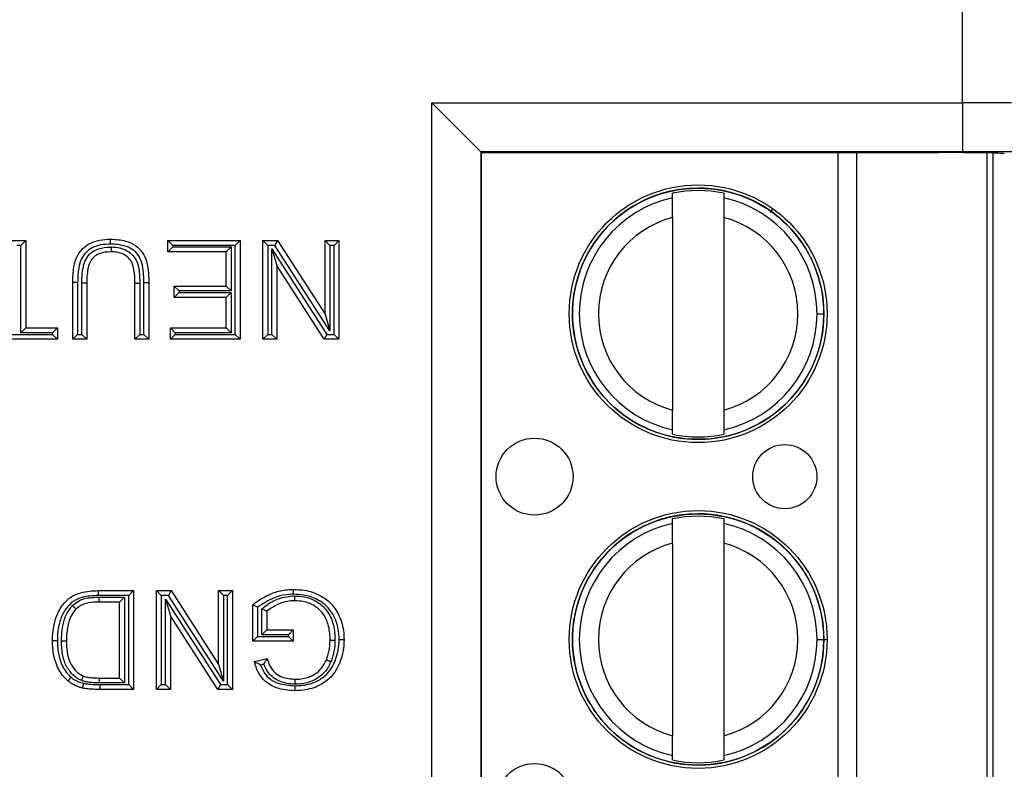
# Model space of a CAD drawing. Units: inches. Extents: x 0.5 to 8, y 0.3 to 10.7.
# Drawn here: x 2.6 to 2.8, y 5.2 to 5.4 of the extents above; entities that cross this region are included whole.
import ezdxf

# ---------------------------------------------------------------- set-up
doc = ezdxf.new("R2010")
doc.units = ezdxf.units.IN
doc.header["$MEASUREMENT"] = 0

msp = doc.modelspace()

# ---------------------------------------------------------------- linework, layer by layer
at = {"color": 7, "linetype": 'Continuous', "lineweight": 25}
for p, q in [((2.795614604598363, 5.361772984769131), (2.795614604597374, 5.449992892187463)), ((2.687059639790078, 5.361772984769131), (2.795614604598363, 5.361772984769131)), ((2.687059639790078, 5.142119039506817), (2.687059639790078, 5.361772984769131)), ((2.697058116741642, 5.351774507817567), (2.687059639790078, 5.361772984769131)), ((2.795614604598363, 5.361772984769131), (2.795614604598363, 5.351774507817567)), ((2.795614604598363, 5.351774507817567), (2.697058116741642, 5.351774507817567)), ((2.697058116741642, 5.351774507817567), (2.697058116741642, 5.152117516458381)), ((2.6972357137198, 5.35159691083941), (2.697058116741642, 5.351774507817567)), ((2.6972357137198, 5.35159691083941), (2.79082822081783, 5.35159691083941)), ((2.6972357137198, 5.152295113436538), (2.6972357137198, 5.35159691083941)), ((2.800587407146979, 5.351522754786047), (2.800587407233003, 5.152369269491515)), ((2.736282945208677, 5.342363801960756), (2.736282945208283, 5.343276737667373)), ((2.746781632872325, 5.343276737671908), (2.746781632872719, 5.34236380196529)), ((2.736282945210418, 5.338332796387668), (2.736282945227455, 5.298892570166256)), ((2.746781632874461, 5.338332796392203), (2.746781632891497, 5.29889257017079)), ((2.601168150907867, 5.333612678804641), (2.604020109875549, 5.333612678804641)), ((2.604020109875549, 5.333612678804641), (2.603020109875549, 5.332612678804641)), ((2.604020109875549, 5.333612678804641), (2.604020109875549, 5.315723118007366)), ((2.633058237546489, 5.333612678804641), (2.647836570379021, 5.333612678804641)), ((2.633058237546489, 5.333612678804641), (2.634058237546489, 5.332612678804641)), ((2.633058237546489, 5.331279257831084), (2.633058237546489, 5.333612678804641)), ((2.647836570379021, 5.333612678804641), (2.646836570379021, 5.332612678804641)), ((2.647836570379021, 5.333612678804641), (2.647836570379021, 5.313389697033807)), ((2.652503412326137, 5.313389697033807), (2.652503412326137, 5.333612678804641)), ((2.652503412326137, 5.333612678804641), (2.653503412326137, 5.332612678804641)), ((2.652503412326137, 5.333612678804641), (2.655517414416981, 5.333612678804641)), ((2.655517414416981, 5.333612678804641), (2.654971137225731, 5.332612678804641)), ((2.655517414416981, 5.333612678804641), (2.665207593182172, 5.318522412960019)), ((2.665207593182172, 5.318522412960019), (2.665207593182172, 5.333612678804641)), ((2.665207593182172, 5.333612678804641), (2.666207593182172, 5.332612678804641)), ((2.665207593182172, 5.333612678804641), (2.668059552149854, 5.333612678804641)), ((2.668059552149854, 5.333612678804641), (2.667059552149854, 5.332612678804641)), ((2.668059552149854, 5.333612678804641), (2.668059552149854, 5.313389697033807)), ((2.603020109875549, 5.332612678804641), (2.602168150907867, 5.332612678804641)), ((2.603020109875549, 5.314723118007366), (2.603020109875549, 5.332612678804641)), ((2.633058237546489, 5.331279257831084), (2.634058237546489, 5.332279257831082)), ((2.64498461141134, 5.331279257831084), (2.633058237546489, 5.331279257831084)), ((2.634058237546489, 5.332612678804641), (2.634058237546489, 5.332279257831082)), ((2.646836570379021, 5.332612678804641), (2.634058237546489, 5.332612678804641)), ((2.634058237546489, 5.332279257831082), (2.64598461141134, 5.332279257831082)), ((2.64498461141134, 5.331279257831084), (2.64598461141134, 5.332279257831082)), ((2.64498461141134, 5.32427899491041), (2.64498461141134, 5.331279257831084)), ((2.64598461141134, 5.332279257831082), (2.64598461141134, 5.32327899491041)), ((2.646836570379021, 5.314389697033807), (2.646836570379021, 5.332612678804641)), ((2.653503412326137, 5.332612678804641), (2.653503412326137, 5.314389697033807)), ((2.654971137225731, 5.332612678804641), (2.653503412326137, 5.332612678804641)), ((2.654355371293818, 5.331887940527848), (2.665591827250259, 5.314389697033807)), ((2.654355371293818, 5.314389697033807), (2.654355371293818, 5.331887940527848)), ((2.654355371293818, 5.331887940527848), (2.655355371293818, 5.328479962878429)), ((2.666207593182172, 5.315114435310601), (2.654971137225731, 5.332612678804641)), ((2.666207593182172, 5.332612678804641), (2.666207593182172, 5.315114435310601)), ((2.667059552149854, 5.332612678804641), (2.666207593182172, 5.332612678804641)), ((2.667059552149854, 5.314389697033807), (2.667059552149854, 5.332612678804641)), ((2.655355371293818, 5.328479962878429), (2.655355371293818, 5.313389697033807)), ((2.665045550059009, 5.313389697033807), (2.655355371293818, 5.328479962878429)), ((2.614613134628289, 5.325024392415212), (2.613613062766841, 5.325024393276964)), ((2.613613062766841, 5.313389697033807), (2.613613062766841, 5.325024393276964)), ((2.614613134628289, 5.325024392415212), (2.614613062766871, 5.314389697033807)), ((2.615465021734552, 5.314389697033807), (2.615465021734552, 5.324905378747414)), ((2.616465021734523, 5.324890707700353), (2.615465021734552, 5.324905378747414)), ((2.616465021734523, 5.324890707700353), (2.616465021734523, 5.313389697033807)), ((2.626317243622878, 5.324890707700353), (2.627317283341528, 5.324890708054372)), ((2.626317243622878, 5.313389697033807), (2.626317243622878, 5.324890707700353)), ((2.627317283341528, 5.324890708054372), (2.627317243622907, 5.314389697033807)), ((2.628169202590589, 5.325016489737409), (2.62916920259056, 5.325024393276964)), ((2.628169202590589, 5.314389697033807), (2.628169202590589, 5.325016489737409)), ((2.62916920259056, 5.325024393276964), (2.62916920259056, 5.313389697033807)), ((2.634354582531799, 5.32427899491041), (2.64498461141134, 5.32427899491041)), ((2.634354582531799, 5.32427899491041), (2.635354582531799, 5.32327899491041)), ((2.634354582531799, 5.321945573936853), (2.634354582531799, 5.32427899491041)), ((2.635354582531799, 5.322945573936853), (2.634354582531799, 5.321945573936853)), ((2.635354582531799, 5.32327899491041), (2.635354582531799, 5.322945573936853)), ((2.64598461141134, 5.32327899491041), (2.635354582531799, 5.32327899491041)), ((2.635354582531799, 5.322945573936853), (2.64598461141134, 5.322945573936853)), ((2.64498461141134, 5.32427899491041), (2.64598461141134, 5.32327899491041)), ((2.64598461141134, 5.322945573936853), (2.64498461141134, 5.321945573936853)), ((2.64598461141134, 5.322945573936853), (2.64598461141134, 5.314723118007366)), ((2.64498461141134, 5.321945573936853), (2.634354582531799, 5.321945573936853)), ((2.64498461141134, 5.315723118007366), (2.64498461141134, 5.321945573936853)), ((2.665207593182172, 5.318522412960019), (2.666207593182172, 5.315114435310601)), ((2.765856582450735, 5.318612683289736), (2.76723453520664, 5.318612683290332)), ((2.603020109875549, 5.314723118007366), (2.604020109875549, 5.315723118007366)), ((2.604020109875549, 5.315723118007366), (2.610501834802098, 5.315723118007366)), ((2.609501834802098, 5.314723118007366), (2.610501834802098, 5.315723118007366)), ((2.610501834802098, 5.315723118007366), (2.610501834802098, 5.313389697033807)), ((2.634576775540613, 5.314723118007366), (2.633576775540613, 5.315723118007366)), ((2.633576775540613, 5.315723118007366), (2.64498461141134, 5.315723118007366)), ((2.633576775540613, 5.313389697033807), (2.633576775540613, 5.315723118007366)), ((2.64598461141134, 5.314723118007366), (2.64498461141134, 5.315723118007366)), ((2.610501834802098, 5.313389697033807), (2.594686425981318, 5.313389697033807)), ((2.595686425981318, 5.314389697033807), (2.609501834802098, 5.314389697033807)), ((2.609501834802098, 5.314723118007366), (2.603020109875549, 5.314723118007366)), ((2.609501834802098, 5.314389697033807), (2.609501834802098, 5.314723118007366)), ((2.609501834802098, 5.314389697033807), (2.610501834802098, 5.313389697033807)), ((2.614613062766871, 5.314389697033807), (2.613613062766841, 5.313389697033807)), ((2.616465021734523, 5.313389697033807), (2.613613062766841, 5.313389697033807)), ((2.614613062766871, 5.314389697033807), (2.615465021734552, 5.314389697033807)), ((2.616465021734523, 5.313389697033807), (2.615465021734552, 5.314389697033807)), ((2.626317243622878, 5.313389697033807), (2.627317243622907, 5.314389697033807)), ((2.62916920259056, 5.313389697033807), (2.626317243622878, 5.313389697033807)), ((2.627317243622907, 5.314389697033807), (2.628169202590589, 5.314389697033807)), ((2.628169202590589, 5.314389697033807), (2.62916920259056, 5.313389697033807)), ((2.634576775540613, 5.314389697033807), (2.633576775540613, 5.313389697033807)), ((2.647836570379021, 5.313389697033807), (2.633576775540613, 5.313389697033807)), ((2.634576775540613, 5.314723118007366), (2.634576775540613, 5.314389697033807)), ((2.64598461141134, 5.314723118007366), (2.634576775540613, 5.314723118007366)), ((2.634576775540613, 5.314389697033807), (2.646836570379021, 5.314389697033807)), ((2.646836570379021, 5.314389697033807), (2.647836570379021, 5.313389697033807)), ((2.653503412326137, 5.314389697033807), (2.652503412326137, 5.313389697033807)), ((2.655355371293818, 5.313389697033807), (2.652503412326137, 5.313389697033807)), ((2.653503412326137, 5.314389697033807), (2.654355371293818, 5.314389697033807)), ((2.654355371293818, 5.314389697033807), (2.655355371293818, 5.313389697033807)), ((2.665591827250259, 5.314389697033807), (2.665045550059009, 5.313389697033807)), ((2.668059552149854, 5.313389697033807), (2.665045550059009, 5.313389697033807)), ((2.665591827250259, 5.314389697033807), (2.667059552149854, 5.314389697033807)), ((2.667059552149854, 5.314389697033807), (2.668059552149854, 5.313389697033807)), ((2.73628294522959, 5.293948628886551), (2.736282945229196, 5.294861564593168)), ((2.746781632893238, 5.294861564597703), (2.746781632893633, 5.293948628891085)), ((2.736282945237474, 5.275697135294088), (2.73628294523708, 5.276610071000706)), ((2.746781632901122, 5.276610071005241), (2.746781632901516, 5.275697135298623)), ((2.736282945239215, 5.271666129721002), (2.736282945256252, 5.232225903499589)), ((2.746781632903258, 5.271666129725537), (2.746781632920294, 5.232225903504124)), ((2.618814647020397, 5.261946012137974), (2.618826057095163, 5.260946012137941)), ((2.618814647020397, 5.261946012137974), (2.626057974625815, 5.261946012137974)), ((2.625057974625815, 5.260946012137941), (2.618826057095163, 5.260946012137941)), ((2.619022653533154, 5.260612591164384), (2.624206015658133, 5.260612591164384)), ((2.619037456314747, 5.259612591164417), (2.619022653533154, 5.260612591164384)), ((2.623206015658134, 5.259612591164417), (2.624206015658133, 5.260612591164384)), ((2.624206015658133, 5.260612591164384), (2.624206015658133, 5.243056451340666)), ((2.626057974625815, 5.261946012137974), (2.625057974625815, 5.260946012137941)), ((2.625057974625815, 5.242723030367109), (2.625057974625815, 5.260946012137941)), ((2.626057974625815, 5.261946012137974), (2.626057974625815, 5.241723030367141)), ((2.630724816572931, 5.261946012137974), (2.633738818663776, 5.261946012137974)), ((2.630724816572931, 5.261946012137974), (2.631724816572931, 5.260946012137974)), ((2.630724816572931, 5.241723030367141), (2.630724816572931, 5.261946012137974)), ((2.631724816572931, 5.260946012137974), (2.631724816572931, 5.242723030367141)), ((2.633192541472526, 5.260946012137974), (2.631724816572931, 5.260946012137974)), ((2.633738818663776, 5.261946012137974), (2.633192541472526, 5.260946012137974)), ((2.644428997428968, 5.243447768643934), (2.633192541472526, 5.260946012137974)), ((2.633738818663776, 5.261946012137974), (2.643428997428968, 5.246855746293352)), ((2.643428997428968, 5.261946012137974), (2.646280956396649, 5.261946012137974)), ((2.643428997428968, 5.261946012137974), (2.644428997428968, 5.260946012137974)), ((2.643428997428968, 5.246855746293352), (2.643428997428968, 5.261946012137974)), ((2.644428997428968, 5.260946012137974), (2.644428997428968, 5.243447768643934)), ((2.645280956396649, 5.260946012137974), (2.644428997428968, 5.260946012137974)), ((2.646280956396649, 5.261946012137974), (2.645280956396649, 5.260946012137974)), ((2.645280956396649, 5.242723030367141), (2.645280956396649, 5.260946012137974)), ((2.646280956396649, 5.261946012137974), (2.646280956396649, 5.241723030367141)), ((2.623206015658134, 5.259612591164417), (2.619037456314747, 5.259612591164417)), ((2.623206015658134, 5.244056451340699), (2.623206015658134, 5.259612591164417)), ((2.632576775540613, 5.26022127386118), (2.643813231497054, 5.242723030367141)), ((2.632576775540613, 5.242723030367141), (2.632576775540613, 5.26022127386118)), ((2.632576775540613, 5.26022127386118), (2.633576775540613, 5.256813296211764)), ((2.65042926034964, 5.251575252255496), (2.65042926034964, 5.25905759346758)), ((2.651429260349643, 5.258563483993864), (2.651429260349643, 5.252575252255493)), ((2.643266954305804, 5.241723030367141), (2.633576775540613, 5.256813296211764)), ((2.633576775540613, 5.256813296211764), (2.633576775540613, 5.241723030367141)), ((2.652281219317324, 5.252908673229051), (2.652281219317324, 5.258202257457208)), ((2.653281219317322, 5.257740993091876), (2.653281219317322, 5.253908673229054)), ((2.651429260349643, 5.252575252255493), (2.65042926034964, 5.251575252255496)), ((2.651429260349643, 5.252575252255493), (2.657725868255625, 5.252575252255493)), ((2.653281219317322, 5.253908673229054), (2.652281219317324, 5.252908673229051)), ((2.657725868255625, 5.252908673229051), (2.652281219317324, 5.252908673229051)), ((2.653281219317322, 5.253908673229054), (2.658725868255623, 5.253908673229054)), ((2.658725868255623, 5.253908673229054), (2.657725868255625, 5.252908673229051)), ((2.657725868255625, 5.252575252255493), (2.657725868255625, 5.252908673229051)), ((2.657725868255625, 5.252575252255493), (2.658725868255623, 5.251575252255496)), ((2.658725868255623, 5.253908673229054), (2.658725868255623, 5.251575252255496)), ((2.658725868255623, 5.251575252255496), (2.65042926034964, 5.251575252255496)), ((2.765856582479532, 5.251946016623069), (2.767234535235437, 5.251946016623665)), ((2.643428997428968, 5.246855746293352), (2.644428997428968, 5.243447768643934)), ((2.650761448752126, 5.247422897224426), (2.653370343035062, 5.248079171873237)), ((2.652715837606556, 5.246883375088425), (2.652024884834694, 5.246709563987428)), ((2.619094344889365, 5.243056451340666), (2.619106324642092, 5.244056451340699)), ((2.624206015658133, 5.243056451340666), (2.619094344889365, 5.243056451340666)), ((2.619106324642092, 5.244056451340699), (2.623206015658134, 5.244056451340699)), ((2.619142784345354, 5.242723030900296), (2.625057974625815, 5.242723030367109)), ((2.619142784345354, 5.242723030900296), (2.619142784344804, 5.241723030367141)), ((2.623206015658134, 5.244056451340699), (2.624206015658133, 5.243056451340666)), ((2.625057974625815, 5.242723030367109), (2.626057974625815, 5.241723030367141)), ((2.631724816572931, 5.242723030367141), (2.630724816572931, 5.241723030367141)), ((2.631724816572931, 5.242723030367141), (2.632576775540613, 5.242723030367141)), ((2.632576775540613, 5.242723030367141), (2.633576775540613, 5.241723030367141)), ((2.643813231497054, 5.242723030367141), (2.643266954305804, 5.241723030367141)), ((2.643813231497054, 5.242723030367141), (2.645280956396649, 5.242723030367141)), ((2.645280956396649, 5.242723030367141), (2.646280956396649, 5.241723030367141)), ((2.626057974625815, 5.241723030367141), (2.619142784344804, 5.241723030367141)), ((2.633576775540613, 5.241723030367141), (2.630724816572931, 5.241723030367141)), ((2.646280956396649, 5.241723030367141), (2.643266954305804, 5.241723030367141)), ((2.736282945258388, 5.227281962219885), (2.736282945257993, 5.228194897926501)), ((2.746781632922035, 5.228194897931036), (2.746781632922429, 5.22728196222442))]:
    msp.add_line(p, q, dxfattribs=at)
at = {"color": 8, "linetype": 'Continuous', "lineweight": 25}
for p, q in [((2.770176650806105, 5.152295113436538), (2.770176650720015, 5.35159691083941)), ((2.773917428137606, 5.35159691083941), (2.773917428223696, 5.152295113436538)), ((2.801899743190997, 5.152398163233855), (2.801899743104996, 5.351493861044331)), ((2.756308537681611, 5.339365352393151), (2.756831862206435, 5.340100341426857)), ((2.766918646325907, 5.251946016623529), (2.767910241832179, 5.251946016623957))]:
    msp.add_line(p, q, dxfattribs=at)
at = {"color": 7, "linetype": 'Continuous', "lineweight": 25}
for centre, radius in [((2.741532289050958, 5.31861268327923), 0.02637795275590538), ((2.741532289050958, 5.31861268327923), 0.0257022461556824), ((2.708067722136223, 5.28527934993144), 0.007874015748031482), ((2.759248824498427, 5.285279349953549), 0.006561679790026531), ((2.741532289079755, 5.251946016612563), 0.02637795275590582), ((2.741532289079755, 5.251946016612563), 0.0257022461556824)]:
    msp.add_circle(centre, radius, dxfattribs=at)
for centre, radius, start, end in [((2.741532289050958, 5.31861268327923), 0.0257217847769029, 90, 2.475021972866345e-08), ((2.741532289050958, 5.31861268327923), 0.0252164864650078, 77.98480424822536, 102.0151958012738), ((2.741532289050958, 5.31861268327923), 0.0257217847769029, 2.475021972866345e-08, 90), ((2.741532289050958, 5.31861268327923), 0.0243242933997774, 102.4628549423837, 257.5371451071163), ((2.741532289050958, 5.31861268327923), 0.02432429339977693, 2.474746095761332e-08, 77.53714510711403), ((2.741532289050958, 5.31861268327923), 0.0204068241469813, 104.9060436793383, 255.0939563701615), ((2.741532289050958, 5.31861268327923), 0.02040682414698213, 284.9060436793385, 75.09395637015948), ((2.741532289050958, 5.31861268327923), 0.02432429339977739, 282.4628549423845, 2.474746095761332e-08), ((2.741532289050958, 5.31861268327923), 0.02521648646500866, 257.9848042482252, 282.0151958012742), ((2.741532289079755, 5.251946016612563), 0.0257217847769029, 90, 2.475021972866388e-08), ((2.741532289079755, 5.251946016612563), 0.02521648646500788, 77.98480424822635, 102.0151958012748), ((2.741532289079755, 5.251946016612563), 0.0257217847769029, 2.475021972866388e-08, 90), ((2.741532289079755, 5.251946016612563), 0.0243242933997775, 102.4628549423856, 257.5371451071153), ((2.741532289079755, 5.251946016612563), 0.02432429339977649, 2.474746095761377e-08, 77.5371451071146), ((2.741532289079755, 5.251946016612563), 0.02040682414698141, 104.9060436793395, 255.0939563701603), ((2.741532289079755, 5.251946016612563), 0.02040682414698202, 284.9060436793372, 75.09395637016067), ((2.741532289079755, 5.251946016612563), 0.02432429339977816, 282.462854942383, 2.474746095761377e-08), ((2.70806772216502, 5.218612683264774), 0.007874015748031482, 2.475285764177075e-08, 270.0000000247504), ((2.741532289079755, 5.251946016612563), 0.02521648646500789, 257.9848042482252, 282.0151958012736)]:
    msp.add_arc(centre, radius, start, end, dxfattribs=at)
for centre, major_axis, ratio, start_param in [((2.795614604598363, 5.361365699920806), (0.03333333333333366, 0), 0.01221854544976241, 0.01745329252042592), ((2.79082822081783, 5.351364176640367), (0.0133333333333332, 0), 0.0174550649282514, 0.0349065850410324), ((2.795614604598363, 5.351367222969242), (0.02333333333333387, 0), 0.01745506492823178, 0.01745329252042585)]:
    msp.add_ellipse(centre, major_axis=major_axis, ratio=ratio, start_param=start_param, end_param=1.570796326794897, dxfattribs=at)
for points, knots in [([(2.736282945210418, 5.338332796387668), (2.736282945210181, 5.338882331458099), (2.736282945209707, 5.339981076877561), (2.736282945209151, 5.341266696327572), (2.73628294520879, 5.342104598343936), (2.736282945208715, 5.342277339805361), (2.736282945208677, 5.342363801960756)], [0, 0, 0, 0, 0.2796686756865682, 0.5591720945787535, 0.7793527358939036, 1, 1, 1, 1]), ([(2.746781632872719, 5.34236380196529), (2.746781632872773, 5.34223955393725), (2.746781632872881, 5.341990950735615), (2.746781632873352, 5.340898320388178), (2.746781632873899, 5.339630972274982), (2.746781632874273, 5.338766003242666), (2.746781632874461, 5.338332796392203)], [0, 0, 0, 0, 0.2792366360417291, 0.5587140723958794, 0.778988518999957, 1, 1, 1, 1]), ([(2.613613062766841, 5.325024393276964), (2.613645262220056, 5.326090029721459), (2.613699584590889, 5.327887821060457), (2.614334340386178, 5.330285021620734), (2.615535257471318, 5.331939321044655), (2.617153782353978, 5.333114083230412), (2.619152424476692, 5.333780999225328), (2.620599189537397, 5.333841079361895), (2.621342519741751, 5.333871947801702)], [0, 0, 0, 0, 0.2360856820750458, 0.3982904269918432, 0.5409319652194393, 0.6799862856274894, 0.8355808650891425, 1, 1, 1, 1]), ([(2.621341003173726, 5.332871861747631), (2.621341074651707, 5.332919017320958), (2.621341186591034, 5.332992866121), (2.621341463576943, 5.333175564918301), (2.621341823270295, 5.333412763348202), (2.621342207894711, 5.333666352673345), (2.621342469453032, 5.333838793400842), (2.621342502978838, 5.333860896329734), (2.621342519741751, 5.333871947801702)], [0, 0, 0, 0, 0.09032557496304768, 0.1414559267030731, 0.3561094320009685, 0.5707451585733246, 0.7853724331848817, 0.9999999999999999, 0.9999999999999999, 0.9999999999999999, 0.9999999999999999]), ([(2.621342519741751, 5.333871947801702), (2.622386029504855, 5.333818856079551), (2.62416468091127, 5.333728361798028), (2.626448641466854, 5.332702681027945), (2.62796556567671, 5.331206862925955), (2.628820325930331, 5.329155079805152), (2.629127285501592, 5.32706395803593), (2.629156849587948, 5.325625454787052), (2.62916920259056, 5.325024393276964)], [0, 0, 0, 0, 0.2276502221268086, 0.3880274071918672, 0.5384773478535817, 0.683913608126384, 0.8679270525342785, 1, 1, 1, 1]), ([(2.621341003173726, 5.332871861747631), (2.620662322950151, 5.332844674143017), (2.619378150475405, 5.3327932308089), (2.617628674747439, 5.332217760556751), (2.616261144092306, 5.331227387255563), (2.615240629173356, 5.329824193978791), (2.614692044522849, 5.327679037849937), (2.614643093379438, 5.326032249065031), (2.614613134628289, 5.325024392415212)], [0, 0, 0, 0, 0.1697722691802077, 0.3212365227145936, 0.4539668909489182, 0.587190038456, 0.747354810363634, 0.9999999999999999, 0.9999999999999999, 0.9999999999999999, 0.9999999999999999]), ([(2.615465021734552, 5.324905378747414), (2.615504201991675, 5.326189313604325), (2.615559660558561, 5.328006687770991), (2.616448320188357, 5.330211641535909), (2.61754545366953, 5.331325593982854), (2.619191785619821, 5.332100007882929), (2.620477850451587, 5.332255727859974), (2.621382512222372, 5.332276314901591), (2.621479882945387, 5.332277959876986), (2.621569939611976, 5.332279481289133)], [0, 0, 0, 0, 0.3442907761818048, 0.4873340411989153, 0.6321233145776629, 0.7551684659883285, 0.9736532685278235, 0.9756323180274232, 1, 1, 1, 1]), ([(2.621565329036101, 5.331279257831084), (2.621484328361911, 5.331277992464014), (2.620688999004102, 5.331265568078805), (2.619514803807819, 5.331137872922337), (2.61815378839743, 5.330507445509964), (2.617285927421153, 5.329628947414747), (2.616539726688076, 5.327713263596865), (2.616496595470017, 5.326083649119295), (2.616465021734523, 5.324890707700353)], [0, 0, 0, 0, 0.02550412743428869, 0.2504199069494148, 0.3644559054205239, 0.491591663743644, 0.6278252492215348, 1, 1, 1, 1]), ([(2.628169202590589, 5.325016489737409), (2.628133025880899, 5.32637689697918), (2.628081918281843, 5.32829877291706), (2.627127491211689, 5.330623433376579), (2.625854360017762, 5.331873328845248), (2.623868386780989, 5.33275150560956), (2.622291234758768, 5.332826610918465), (2.621341003173726, 5.332871861747631)], [0, 0, 0, 0, 0.3344242344996616, 0.4724481534598954, 0.611529022180207, 0.7659468536988495, 1, 1, 1, 1]), ([(2.621565329036101, 5.331279257831084), (2.621565379977564, 5.331290309127989), (2.621565481860301, 5.331312411681392), (2.621566276621981, 5.33148482816221), (2.621567445638912, 5.331738435998404), (2.621568583877637, 5.331985366764829), (2.621569429438256, 5.33216880363821), (2.62156976997849, 5.332242680813233), (2.621569939611976, 5.332279481289133)], [0, 0, 0, 0, 0.2145845517669518, 0.4291683189296937, 0.6437747797920029, 0.858428987606207, 0.9294791574271883, 1, 1, 1, 1]), ([(2.626317243622878, 5.324890707700353), (2.626302113544613, 5.325797078582006), (2.626278204988745, 5.327229326220301), (2.625821225558802, 5.32904136562961), (2.625010514272186, 5.330153033622435), (2.623934861433027, 5.330870233110388), (2.622742461560555, 5.331235160156313), (2.62192706227493, 5.331265706600114), (2.621565329036101, 5.331279257831084)], [0, 0, 0, 0, 0.2954799564529292, 0.4669175481687201, 0.5996278619929368, 0.7343144346597233, 0.8821346771389692, 1, 1, 1, 1]), ([(2.621569939611976, 5.332279481289133), (2.621985418404806, 5.332262967654398), (2.622947510350582, 5.332224728314029), (2.624384207915876, 5.331780103670784), (2.625719522009373, 5.330883646558963), (2.626724396512888, 5.329512123111435), (2.627272001757137, 5.327442423747555), (2.627300195432282, 5.325853648878397), (2.627317283341528, 5.324890708054372)], [0, 0, 0, 0, 0.1157464906663239, 0.268025151568369, 0.4126999598164133, 0.5574478537312811, 0.7317734962489294, 1, 1, 1, 1]), ([(2.736282945229196, 5.294861564593168), (2.736282945229143, 5.294985812621209), (2.736282945229035, 5.295234415822843), (2.736282945228563, 5.296327046170279), (2.736282945228016, 5.297594394283477), (2.736282945227642, 5.298459363315793), (2.736282945227455, 5.298892570166256)], [0, 0, 0, 0, 0.2792366360416595, 0.5587140723958416, 0.7789885189999267, 1, 1, 1, 1]), ([(2.746781632891497, 5.29889257017079), (2.746781632891734, 5.298343035100358), (2.746781632892209, 5.297244289680894), (2.746781632892764, 5.295958670230882), (2.746781632893126, 5.295120768214518), (2.7467816328932, 5.294948026753096), (2.746781632893238, 5.294861564597703)], [0, 0, 0, 0, 0.2796686756868587, 0.559172094579353, 0.7793527358947326, 1, 1, 1, 1]), ([(2.736282945239215, 5.271666129721002), (2.736282945238978, 5.272215664791434), (2.736282945238504, 5.273314410210895), (2.736282945237948, 5.274600029660906), (2.736282945237587, 5.27543793167727), (2.736282945237511, 5.275610673138694), (2.736282945237474, 5.27569713529409)], [0, 0, 0, 0, 0.2796686756865549, 0.5591720945787458, 0.7793527358938942, 1, 1, 1, 1]), ([(2.746781632901516, 5.275697135298623), (2.74678163290157, 5.275572887270583), (2.746781632901677, 5.275324284068948), (2.746781632902149, 5.274231653721512), (2.746781632902697, 5.272964305608316), (2.746781632903071, 5.272099336576), (2.746781632903258, 5.271666129725537)], [0, 0, 0, 0, 0.2792366360417109, 0.5587140723958904, 0.778988518999952, 1, 1, 1, 1]), ([(2.60946475881385, 5.251725142144422), (2.609466221851392, 5.251838851280124), (2.609485968148166, 5.253373558541376), (2.60983386621559, 5.255901583452743), (2.611236712667542, 5.258811163352863), (2.613051133634598, 5.260676625316676), (2.615646346574191, 5.261794510412432), (2.617625399273921, 5.261889144713705), (2.618814647020397, 5.261946012137974)], [0, 0, 0, 0, 0.02160282759590674, 0.2915686252495593, 0.4758988184191565, 0.6263691050693945, 0.7754785914136859, 1, 1, 1, 1]), ([(2.618826057095163, 5.260946012137941), (2.617725296834432, 5.260897017788325), (2.615943377191312, 5.26081770533756), (2.613630938483615, 5.259839837456543), (2.612049801707078, 5.258199804599353), (2.610951268724361, 5.25588059855068), (2.610523989101874, 5.253707802124538), (2.610472773781282, 5.252278980773245), (2.610466378494741, 5.251831119364072), (2.610464832048037, 5.251722821824072)], [0, 0, 0, 0, 0.2302675544394353, 0.3727589858270876, 0.5160998247577449, 0.6991948731939767, 0.9057356425373234, 0.9772058993839216, 1, 1, 1, 1]), ([(2.613537403012396, 5.258873929880643), (2.613947317625454, 5.259214958748516), (2.615041986810944, 5.260125669860372), (2.61704126846294, 5.260567091011919), (2.618471823287174, 5.260599942002669), (2.619022653533154, 5.260612591164384)], [0, 0, 0, 0, 0.2690750664633365, 0.7185598523642793, 1, 1, 1, 1]), ([(2.65042926034964, 5.25905759346758), (2.650613688176053, 5.259200011397287), (2.651854532588718, 5.260158210036709), (2.654030811270645, 5.261382273854964), (2.656757852461872, 5.262123029053136), (2.658220361773434, 5.262182322973209), (2.65878663442681, 5.262205281135037)], [0, 0, 0, 0, 0.07693591601264975, 0.517630681740124, 0.8132302122122836, 1, 1, 1, 1]), ([(2.658791225180671, 5.261205092618039), (2.65827211875775, 5.261183687486501), (2.65692876292379, 5.261128294782691), (2.654326650289818, 5.260448861489303), (2.652530166047491, 5.259279860757151), (2.651429260349643, 5.258563483993864)], [0, 0, 0, 0, 0.1960437270492768, 0.5073265766215344, 1, 1, 1, 1]), ([(2.652281219317324, 5.258202257457208), (2.652473821785327, 5.2583711266554), (2.653380941896279, 5.259166467688084), (2.655421416542878, 5.260289048638429), (2.65760392830358, 5.260842233078017), (2.658861851364181, 5.260868723476777), (2.659027499325705, 5.26087221183047)], [0, 0, 0, 0, 0.1039086489780726, 0.4893894983112904, 0.9327609204518724, 1, 1, 1, 1]), ([(2.658791225180671, 5.261205092618039), (2.658791049410321, 5.2612434064366), (2.65879071052933, 5.261317274553639), (2.658789869342415, 5.261500595524724), (2.658788742514649, 5.261746100086621), (2.658787578247767, 5.261999705954741), (2.6587867866415, 5.262172127066612), (2.658786685165092, 5.262194229767452), (2.65878663442681, 5.262205281135037)], [0, 0, 0, 0, 0.07341726697781475, 0.1415467179576103, 0.3561999330482339, 0.5708125864930189, 0.7854059599458769, 1, 1, 1, 1]), ([(2.65878663442681, 5.262205281135037), (2.659538549138868, 5.262169327892612), (2.66138250498768, 5.262081158063521), (2.664026041982027, 5.2611809186609), (2.666539584548297, 5.259430561732276), (2.668325850000361, 5.256738425611694), (2.669035432005981, 5.254063236602872), (2.669083775392524, 5.252379414176531), (2.669096628138103, 5.251931747126457)], [0, 0, 0, 0, 0.137759831889938, 0.3378349215288677, 0.5028823836417614, 0.6910675687581643, 0.9178661193703461, 1, 1, 1, 1]), ([(2.6680964778917, 5.251931797803953), (2.668084737191968, 5.252345731032688), (2.668041066856801, 5.25388538397059), (2.667403310709963, 5.256304069708587), (2.665809956439397, 5.258719326593653), (2.663558316289595, 5.260279928553564), (2.661167934397391, 5.261092070439862), (2.659482841974845, 5.261172203429916), (2.658791225180671, 5.261205092618039)], [0, 0, 0, 0, 0.08400682189401361, 0.312469116161307, 0.4970632889352164, 0.6585040251378211, 0.8598389333444554, 1, 1, 1, 1]), ([(2.659025648033476, 5.259871860161478), (2.659025668485048, 5.259882911233547), (2.659025709388079, 5.259905013316693), (2.659026028445425, 5.26007741697194), (2.6590264977901, 5.260331028868129), (2.659026961092728, 5.260581375922211), (2.659027301118284, 5.260765109818813), (2.659027437904456, 5.260839022662853), (2.659027499325705, 5.26087221183047)], [0, 0, 0, 0, 0.2145530193030051, 0.4291048545157616, 0.6436909359402649, 0.8583490826067832, 0.9363943290008684, 1, 1, 1, 1]), ([(2.659027499325705, 5.26087221183047), (2.659666178038547, 5.260832799846558), (2.661265589163542, 5.260734102388416), (2.663509430844438, 5.259867152730116), (2.665577055780247, 5.258119206722411), (2.666885235955905, 5.25561272189467), (2.667228690533305, 5.253354450146785), (2.667242204000197, 5.252061071589757), (2.66724475405701, 5.251817004776415)], [0, 0, 0, 0, 0.1388959394882397, 0.3478301474077439, 0.509692051607253, 0.7185229479163041, 0.9468839136402981, 1, 1, 1, 1]), ([(2.611316617140643, 5.251681398712135), (2.611322523809386, 5.252054441440967), (2.611339949381938, 5.253154974316486), (2.611576624256952, 5.255042506857423), (2.612226977510509, 5.257180009195509), (2.613128860067133, 5.258345827104292), (2.613537403012396, 5.258873929880643)], [0, 0, 0, 0, 0.1454070135104678, 0.4289728396544655, 0.741330934721436, 1, 1, 1, 1]), ([(2.613537403012396, 5.258873929880643), (2.613556084513839, 5.258856086221118), (2.61360968739901, 5.258804887358147), (2.613743117700029, 5.258677441238897), (2.613929264102594, 5.25849964326912), (2.61411264024384, 5.258324491317953), (2.614237266017905, 5.258205454853637), (2.614253245472329, 5.258190192057722), (2.614261235259496, 5.258182560602497)], [0, 0, 0, 0, 0.04950781237772054, 0.1420529067198593, 0.3567323445532938, 0.5712158450807189, 0.7856063137081308, 1, 1, 1, 1]), ([(2.619037456314747, 5.259612591164417), (2.618517481647049, 5.259601164224306), (2.617239803347777, 5.259573086022978), (2.615503201746863, 5.259208201610717), (2.614586297487055, 5.258451003555023), (2.614261235259496, 5.258182560602497)], [0, 0, 0, 0, 0.3069801560382103, 0.7543096001456734, 1, 1, 1, 1]), ([(2.651429260349643, 5.258563483993864), (2.651421604286924, 5.258567292501719), (2.651314646993109, 5.258620498399916), (2.651101432693749, 5.258726191017131), (2.650823357393372, 5.258863466230185), (2.650604170151408, 5.258971461200493), (2.650457819993398, 5.259043529763401), (2.650438785184944, 5.25905290312665), (2.65042926034964, 5.25905759346758)], [0, 0, 0, 0, 0.01549023504618243, 0.2164028276700174, 0.4304456107408873, 0.6254132687201421, 0.8125603979160548, 1, 1, 1, 1]), ([(2.659025648033476, 5.259871860161478), (2.658875608585972, 5.25986855154999), (2.65775019471862, 5.259843734361488), (2.655667506717651, 5.259363247611839), (2.654068576537128, 5.258276257121045), (2.653281219317322, 5.257740993091876)], [0, 0, 0, 0, 0.07242386999947395, 0.543235988805804, 1, 1, 1, 1]), ([(2.66624466917042, 5.2518264190964), (2.666242293080859, 5.252052479935934), (2.666229856317553, 5.253235711914692), (2.665928922752936, 5.25526060777216), (2.664784623060903, 5.257474492895684), (2.662982972356831, 5.258996296242852), (2.661014216429441, 5.259750255275276), (2.659593887239481, 5.259837111211368), (2.659025648033476, 5.259871860161478)], [0, 0, 0, 0, 0.055528276640166, 0.2906422571082592, 0.4960447114303417, 0.6513315142832538, 0.860506208784001, 1, 1, 1, 1]), ([(2.614261235259496, 5.258182560602497), (2.613915182923968, 5.257732987225011), (2.613128294078401, 5.256710701750568), (2.612554356164979, 5.254800202254037), (2.612338365322785, 5.253065582572101), (2.612322270759865, 5.252035857940378), (2.612316717781532, 5.251680580285552)], [0, 0, 0, 0, 0.2439235348461606, 0.5546580358964442, 0.8463472235897949, 1, 1, 1, 1]), ([(2.653281219317322, 5.257740993091876), (2.653271538880559, 5.257745458332395), (2.653252191541688, 5.257754382570379), (2.653103183225216, 5.257823114796907), (2.652880363563662, 5.257925893566676), (2.65260293188404, 5.258053862914308), (2.652392543708513, 5.258150907482547), (2.652289170484154, 5.258198589867285), (2.652281219317324, 5.258202257457208)], [0, 0, 0, 0, 0.190364341520136, 0.3804625260505268, 0.577758195707204, 0.792339002043247, 0.984027321879257, 1, 1, 1, 1]), ([(2.612628650793622, 5.243460942863073), (2.612250413935889, 5.243825153516988), (2.611097353517243, 5.24493545485461), (2.609941320245633, 5.247381267731464), (2.60950104047709, 5.249872240942477), (2.609472796665798, 5.251314649785338), (2.60946475881385, 5.251725142144422)], [0, 0, 0, 0, 0.1722730992017177, 0.5251769832210267, 0.8648710306584992, 1, 1, 1, 1]), ([(2.60946475881385, 5.251725142144422), (2.609475810227118, 5.251725116497719), (2.609497913040551, 5.251725065204344), (2.609670355941359, 5.25172466502178), (2.609923940590778, 5.251724076564856), (2.610159562694353, 5.251723529890866), (2.610342149189432, 5.25172310635441), (2.610415997273433, 5.251722935083374), (2.610464832048037, 5.251722821824072)], [0, 0, 0, 0, 0.2146318623408765, 0.4292634701940682, 0.6439024392061642, 0.8585568922875408, 0.9064655179903063, 0.9999999999999999, 0.9999999999999999, 0.9999999999999999, 0.9999999999999999]), ([(2.610464832048037, 5.251722821824072), (2.610472351498895, 5.251336745869196), (2.610498456334862, 5.249996428648751), (2.610896099439157, 5.247726613018717), (2.611926313050702, 5.245525795996357), (2.612941206707772, 5.244545990885208), (2.613269737438167, 5.244228818650887)], [0, 0, 0, 0, 0.1405849430898017, 0.4880604911511348, 0.8342803114508823, 1, 1, 1, 1]), ([(2.615392355581656, 5.243544927114304), (2.61506549748289, 5.243702338513524), (2.614163876276425, 5.244136549739168), (2.612903255828931, 5.245426675402615), (2.611776143865688, 5.247433107762578), (2.611365193998614, 5.249649323501896), (2.611330499947766, 5.251100650813234), (2.611316617140643, 5.251681398712135)], [0, 0, 0, 0, 0.1123367454766007, 0.30987511819223, 0.5482470289676171, 0.8192312742275729, 1, 1, 1, 1]), ([(2.611316617140643, 5.251681398712135), (2.611362076807986, 5.251681361510481), (2.611435926973368, 5.251681301075631), (2.6116187407441, 5.25168115147101), (2.611857531392255, 5.251680956058072), (2.612111125098612, 5.251680748531117), (2.612283563259693, 5.25168060741735), (2.612305666268441, 5.25168058932949), (2.612316717781532, 5.251680580285552)], [0, 0, 0, 0, 0.08708398570144386, 0.1414697273874135, 0.3561225588099872, 0.5707547887163771, 0.7853772250700961, 1, 1, 1, 1]), ([(2.612316717781532, 5.251680580285552), (2.612329699527045, 5.251134037577963), (2.612361415491985, 5.249798768038631), (2.612721264195609, 5.247797523639818), (2.613707197652813, 5.246047679663242), (2.61476229772899, 5.244956556994831), (2.615503406102555, 5.24459939095988), (2.61576418522684, 5.244473712382845)], [0, 0, 0, 0, 0.1940382963851743, 0.4740588851148422, 0.7095261607887673, 0.8977888847039772, 1, 1, 1, 1]), ([(2.669096628138102, 5.251931747126455), (2.669091950805508, 5.251678447810094), (2.669062409862614, 5.250078668343925), (2.668461906678189, 5.247328653296599), (2.666680449421381, 5.244264525975775), (2.663987531207092, 5.242317854520339), (2.661349955884503, 5.241551026269232), (2.659608481688136, 5.241486096219945), (2.65900944372116, 5.241463761370079)], [0, 0, 0, 0, 0.04646498352550226, 0.2934620101145742, 0.5071670999534255, 0.6805702689438989, 0.8901215205584582, 1, 1, 1, 1]), ([(2.659012092667944, 5.242463951543564), (2.659564386901649, 5.242484380939447), (2.661151947596567, 5.24254310490205), (2.663524867854008, 5.243225717616566), (2.665931717647978, 5.244961392720898), (2.667519444010896, 5.247723214842928), (2.668065134383205, 5.250223125446808), (2.668092149120958, 5.251695817492148), (2.6680964778917, 5.251931797803953)], [0, 0, 0, 0, 0.1120410031782507, 0.3220600216516207, 0.489889859663351, 0.7012501047606959, 0.9521291001378239, 1, 1, 1, 1]), ([(2.665491168647709, 5.247791545329623), (2.665599471132083, 5.248082990873676), (2.665834552276821, 5.248715601958468), (2.66606646165089, 5.249713792411838), (2.666217764304556, 5.250770311577313), (2.666235650235178, 5.251472395204517), (2.66624466917042, 5.2518264190964)], [0, 0, 0, 0, 0.2257617998505156, 0.4900380878062101, 0.7428529966076148, 1, 1, 1, 1]), ([(2.66624466917042, 5.2518264190964), (2.666255720224633, 5.251826315067069), (2.666277822310753, 5.251826107008617), (2.666450247937333, 5.251824483876379), (2.666703836823062, 5.251822096712099), (2.666945183532254, 5.251819824789815), (2.667128178345849, 5.251818102164313), (2.667202029241236, 5.251817406967363), (2.66724475405701, 5.251817004776415)], [0, 0, 0, 0, 0.2146138582403653, 0.4292272833148785, 0.643853237841786, 0.8585055501149935, 0.9181414893786736, 1, 1, 1, 1]), ([(2.66724475405701, 5.251817004776415), (2.667234872035918, 5.251438011757286), (2.667215050637643, 5.250677826011294), (2.667050376955625, 5.249525629429034), (2.666795085035233, 5.248430479709095), (2.666537098843845, 5.247735577086851), (2.66641912592484, 5.247417809339942)], [0, 0, 0, 0, 0.2524643077362452, 0.5063939397988599, 0.7742819201006182, 1, 1, 1, 1]), ([(2.6680964778917, 5.251931797803953), (2.668137599329279, 5.25193179571676), (2.668211457313511, 5.251931791967968), (2.668394574114507, 5.251931782680487), (2.668637440088389, 5.251931770373995), (2.668891043612966, 5.251931757533475), (2.66906347354055, 5.251931748804797), (2.669085576596945, 5.251931747685902), (2.669096628138102, 5.251931747126455)], [0, 0, 0, 0, 0.07878822401073017, 0.1415110888425723, 0.3561634366589143, 0.570785161301958, 0.7853923290074878, 1, 1, 1, 1]), ([(2.65900944372116, 5.241463761370079), (2.658970446256887, 5.241464593572747), (2.657722596658956, 5.24149122258016), (2.655763690457825, 5.241758995597719), (2.65340078856552, 5.242921181594896), (2.651763977483666, 5.244593044502436), (2.651088177359669, 5.24625589126757), (2.650803796126645, 5.247271641297702), (2.650761448752126, 5.247422897224426)], [0, 0, 0, 0, 0.01056249278744243, 0.3379810103964739, 0.5241516078439828, 0.7141882241680629, 0.9574396025208985, 1, 1, 1, 1]), ([(2.652024884834694, 5.246709563987428), (2.652018135029714, 5.246713174367259), (2.65186773457568, 5.246793621545697), (2.651564923912174, 5.246960766425817), (2.651185573149212, 5.247177582264325), (2.650928510415404, 5.247326152200998), (2.650787522623549, 5.247407796364922), (2.650770154177551, 5.247417855418238), (2.650761448752126, 5.247422897224426)], [0, 0, 0, 0, 0.01186386712851474, 0.2643529713743223, 0.5351847386505605, 0.7279037779819604, 0.8636197291696972, 0.9999999999999999, 0.9999999999999999, 0.9999999999999999, 0.9999999999999999]), ([(2.652024884834694, 5.246709563987428), (2.652259423904099, 5.246144984433675), (2.652719491927206, 5.245037514365507), (2.654014532686957, 5.243737532698524), (2.656122780986132, 5.24269001368414), (2.657869767148266, 5.242553328038955), (2.659012092667944, 5.242463951543564)], [0, 0, 0, 0, 0.2075712575462225, 0.4071684020713306, 0.6123571680971261, 1, 1, 1, 1]), ([(2.652715837606556, 5.246883375088426), (2.652719393418626, 5.246890161637459), (2.652787164587678, 5.247019508282591), (2.652935492431355, 5.247297017280069), (2.653132378734042, 5.247653848544223), (2.653275346290865, 5.247909620544543), (2.653355519048277, 5.248052717490068), (2.653365394553206, 5.248070340980642), (2.653370343035062, 5.248079171873237)], [0, 0, 0, 0, 0.01237055324987517, 0.2357736683377808, 0.5078765351368443, 0.7092018112830699, 0.8542849635323237, 1, 1, 1, 1]), ([(2.65906257147665, 5.242796876407965), (2.659012404533887, 5.242797996148238), (2.658011351421285, 5.242820339935263), (2.656448335331438, 5.243081520613412), (2.65468482661997, 5.244018266030561), (2.653448533922204, 5.245214512878252), (2.652984207701781, 5.246272108591385), (2.652715837606556, 5.246883375088425)], [0, 0, 0, 0, 0.01866746618391053, 0.3724987830406341, 0.5746713917348674, 0.7541696460786022, 1, 1, 1, 1]), ([(2.653370343035062, 5.248079171873239), (2.653433223350151, 5.247878024578267), (2.653690171315704, 5.247056075958159), (2.654209356917102, 5.245887486672795), (2.655291757975606, 5.244827907605386), (2.656835128091666, 5.244003110393407), (2.658179441884599, 5.243878802154516), (2.659062107736188, 5.243797182343636)], [0, 0, 0, 0, 0.0817611391795256, 0.3341007172721774, 0.4835573545768839, 0.6609078253787513, 1, 1, 1, 1]), ([(2.659062107736188, 5.243797182343636), (2.659184315950874, 5.243799990696965), (2.660146099542401, 5.24382209255122), (2.661441599364477, 5.244011860780854), (2.663033948961957, 5.244746004670673), (2.664282937565749, 5.245688945480124), (2.665089186110165, 5.24687559980982), (2.665417319975234, 5.247623275928891), (2.665491168647709, 5.247791545329623)], [0, 0, 0, 0, 0.0455267894927065, 0.3582976743549975, 0.4761033111424682, 0.6960353922300614, 0.9315907769577598, 1, 1, 1, 1]), ([(2.66641912592484, 5.247417809339942), (2.666334857818204, 5.247225739739698), (2.665958019256044, 5.246366823657677), (2.665019214013076, 5.244989909923377), (2.663569753037668, 5.243890688049182), (2.661739058409835, 5.243046961299753), (2.660276753058632, 5.242824475523886), (2.659196096410808, 5.242799911514238), (2.65906257147665, 5.242796876407965)], [0, 0, 0, 0, 0.06808049229620282, 0.3044491665049103, 0.5309211865920427, 0.648980658889919, 0.956628375437937, 0.9999999999999999, 0.9999999999999999, 0.9999999999999999, 0.9999999999999999]), ([(2.665491168647709, 5.247791545329623), (2.665501419461184, 5.24778741680128), (2.665521921025451, 5.24777915976984), (2.665681837894381, 5.247714753044716), (2.665917086757738, 5.24762000626172), (2.666150049363978, 5.247526180271722), (2.666320548943779, 5.247457511346152), (2.666389121413023, 5.247429893695759), (2.66641912592484, 5.247417809339942)], [0, 0, 0, 0, 0.2145430149899683, 0.4290847180569338, 0.6436643637648073, 0.8583238575060639, 0.9380083065634262, 1, 1, 1, 1]), ([(2.615392355581656, 5.243544927114304), (2.615403968702076, 5.243573935277867), (2.615431450931252, 5.243642582546664), (2.615499803139258, 5.243813318056093), (2.615593534124264, 5.244047446666284), (2.615687791675277, 5.244282890574458), (2.615751863779039, 5.244442934903543), (2.615760078067962, 5.24446345319907), (2.61576418522684, 5.244473712382845)], [0, 0, 0, 0, 0.05988400549723729, 0.1417143630300161, 0.3563759238053739, 0.5709458174302845, 0.7854721556970037, 1, 1, 1, 1]), ([(2.61576418522684, 5.244473712382845), (2.615924082711504, 5.244418859273279), (2.616372511179059, 5.244265025109374), (2.617160106625638, 5.244146568576478), (2.618115587510568, 5.244064252032433), (2.618770489988562, 5.244059095576513), (2.619106324642092, 5.244056451340699)], [0, 0, 0, 0, 0.1496679949107045, 0.4197401212490642, 0.7024421469068441, 1, 1, 1, 1]), ([(2.613269737438167, 5.244228818650887), (2.613247829016491, 5.244202577870472), (2.613200466772246, 5.244145849810844), (2.613082767992946, 5.244004875102669), (2.612922928031503, 5.243813423298555), (2.612760392023948, 5.243618740547223), (2.612649898346637, 5.243486392867533), (2.612635733322786, 5.243469426211659), (2.612628650793622, 5.243460942863073)], [0, 0, 0, 0, 0.06551114089398001, 0.1416238331389655, 0.3562803812273383, 0.5708733760957954, 0.7854361657964012, 1, 1, 1, 1]), ([(2.615569733479044, 5.242014707988836), (2.615357335876565, 5.242070110750746), (2.614809783658063, 5.242212936775343), (2.613917112951792, 5.242561118560952), (2.613164423027465, 5.243033531378574), (2.612744997580161, 5.243368127391104), (2.612628650793622, 5.243460942863073)], [0, 0, 0, 0, 0.1990905929143727, 0.5132472992208129, 0.8649769275114747, 1, 1, 1, 1]), ([(2.613269737438167, 5.244228818650887), (2.613373470813305, 5.244146051543924), (2.613731120560424, 5.243860688854862), (2.614370249571792, 5.243458209040993), (2.615136203519929, 5.243160807435124), (2.615613191827575, 5.243036721387919), (2.615806746419283, 5.242986369159535)], [0, 0, 0, 0, 0.1396484806640589, 0.4814770919037655, 0.7895912999149163, 1, 1, 1, 1]), ([(2.619094344889365, 5.243056451340666), (2.618748560899007, 5.243059442405444), (2.618056702008067, 5.243065427051399), (2.617022857163702, 5.243154013316543), (2.616123736181092, 5.243292724049436), (2.615594212107057, 5.243475320627053), (2.615392355581656, 5.243544927114304)], [0, 0, 0, 0, 0.2762955880492667, 0.5528236252963737, 0.8295347205812986, 1, 1, 1, 1]), ([(2.615806746419283, 5.242986369159535), (2.615797011947258, 5.242946457698967), (2.615779510918138, 5.242874703254368), (2.615736118042506, 5.242696799436724), (2.615678555544957, 5.242460815096416), (2.61561845483173, 5.242214435863585), (2.615577590772511, 5.242046918094815), (2.615572352578909, 5.242025444699204), (2.615569733479044, 5.242014707988836)], [0, 0, 0, 0, 0.07871173185989995, 0.1415111479882907, 0.3561634121710243, 0.5707851235858998, 0.785392310684041, 1, 1, 1, 1]), ([(2.615806746419283, 5.242986369159535), (2.61591719426415, 5.242962574304982), (2.616355295817049, 5.242868189822028), (2.617135770152869, 5.242785341421313), (2.618138806335645, 5.242733604190294), (2.618808244487654, 5.242726554072016), (2.619142784345354, 5.242723030900296)], [0, 0, 0, 0, 0.1010853163396082, 0.4009642208681286, 0.7006424810023458, 1, 1, 1, 1]), ([(2.659012092667944, 5.242463951543564), (2.659011990516776, 5.242425371718894), (2.659011794931793, 5.242351504385967), (2.659011309534982, 5.242168202061212), (2.659010659991478, 5.241922945990347), (2.659009988255558, 5.241669338755795), (2.659009531540593, 5.241496915698406), (2.659009472994334, 5.241474812823991), (2.65900944372116, 5.241463761370079)], [0, 0, 0, 0, 0.07392579266501337, 0.1415429226384081, 0.3561960148821171, 0.5708096351238621, 0.7854044932161269, 1, 1, 1, 1]), ([(2.659062107736188, 5.243797182343636), (2.659062112859524, 5.24378613111317), (2.65906212310617, 5.243764028705059), (2.659062203034954, 5.24359161926027), (2.659062320609272, 5.243338006965544), (2.659062436135001, 5.243088813472732), (2.65906252126608, 5.242905182586853), (2.659062555525288, 5.242831284123518), (2.65906257147665, 5.242796876407965)], [0, 0, 0, 0, 0.2145654585752717, 0.4291298915513027, 0.6437239875935213, 0.8583805002780878, 0.9340608282890395, 1, 1, 1, 1]), ([(2.619142784344804, 5.241723030367141), (2.618796575501537, 5.241726678556359), (2.618099771815051, 5.241734021152441), (2.617040728600232, 5.241788900100251), (2.616192616172369, 5.241880289183833), (2.615703337836251, 5.241985876014161), (2.615569733479044, 5.242014707988836)], [0, 0, 0, 0, 0.289167628430615, 0.5819986214142354, 0.8858588223197498, 1, 1, 1, 1]), ([(2.736282945257993, 5.228194897926501), (2.73628294525794, 5.228319145954543), (2.736282945257832, 5.228567749156177), (2.73628294525736, 5.229660379503613), (2.736282945256813, 5.230927727616809), (2.736282945256439, 5.231792696649125), (2.736282945256252, 5.232225903499589)], [0, 0, 0, 0, 0.2792366360416427, 0.5587140723958641, 0.7789885189999368, 1, 1, 1, 1]), ([(2.746781632920294, 5.232225903504124), (2.746781632920531, 5.231676368433691), (2.746781632921006, 5.230577623014227), (2.746781632921561, 5.229292003564215), (2.746781632921923, 5.228454101547852), (2.746781632921998, 5.228281360086429), (2.746781632922035, 5.228194897931036)], [0, 0, 0, 0, 0.2796686756868552, 0.5591720945793287, 0.7793527358947312, 1, 1, 1, 1])]:
    msp.add_open_spline(points, degree=3, knots=knots, dxfattribs=at)

doc.saveas('drawing.dxf')
